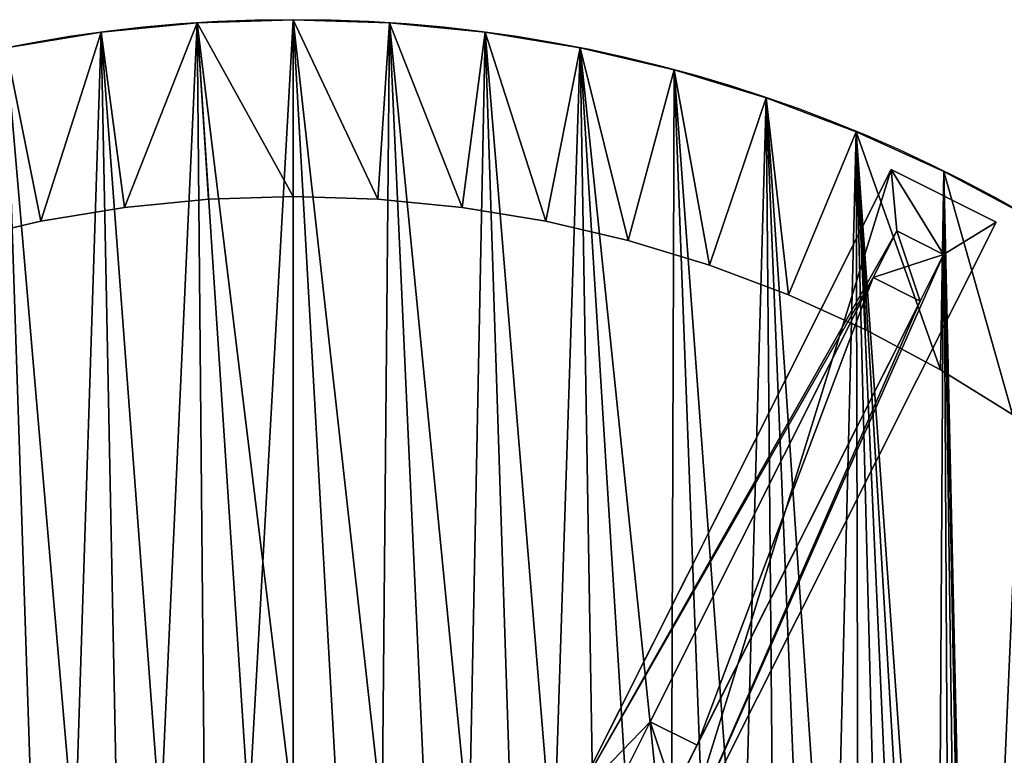
# Model space of a CAD drawing. Extents: x 739 to 6305, y 283 to 2720.
# Drawn here: x 4921 to 5674, y 1783 to 2346 of the extents above; entities that cross this region are included whole.
import ezdxf

# ---------------------------------------------------------------- set-up
doc = ezdxf.new("R2010")
doc.units = 0
doc.header["$LTSCALE"] = 25.4
doc.layers.get('0').update_dxf_attribs({"color": 13, "linetype": 'CONTINUOUS'})

# ---------------------------------------------------------------- blocks, each defined once
blk = doc.blocks.new('GROUP_18')
at = {"color": 0}
for p, q in [((15, 540, 4), (15, 0, 4)), ((105, 540, 4), (15, 540, 4)), ((15, 540, -1), (15, 0, -1)), ((15, 540, 4), (15, 0, 4)), ((15, 540, -1), (15, 540, 4)), ((105, 540, -1), (15, 540, -1)), ((15, 540, -1), (15, 540, 4)), ((105, 540, 4), (15, 540, 4)), ((15, 540, -1), (15, 0, -1)), ((105, 540, -1), (15, 540, -1)), ((105, 0, 4), (105, 540, 4)), ((105, 0, -1), (105, 540, -1)), ((105, 540, -1), (105, 540, 4)), ((105, 0, 4), (105, 540, 4)), ((105, 540, -1), (105, 540, 4)), ((105, 0, -1), (105, 540, -1)), ((40, 500, 4), (80, 500, 4)), ((40, 500, 4), (40, 500, 300)), ((40, 500, 300), (80, 500, 300)), ((40, 460, 4), (40, 500, 4)), ((40, 460, 300), (40, 500, 300)), ((40, 500, 4), (40, 500, 300)), ((40, 460, 300), (40, 500, 300)), ((40, 500, 300), (80, 500, 300)), ((40, 460, 4), (40, 500, 4)), ((40, 500, 4), (80, 500, 4)), ((80, 500, 4), (80, 500, 300)), ((80, 500, 4), (80, 460, 4)), ((80, 500, 4), (80, 500, 300)), ((80, 500, 300), (80, 460, 300)), ((80, 500, 300), (80, 460, 300)), ((80, 500, 4), (80, 460, 4)), ((80, 460, 4), (40, 460, 4)), ((80, 460, 300), (40, 460, 300)), ((40, 460, 4), (40, 460, 300)), ((40, 460, 4), (40, 460, 300)), ((80, 460, 300), (40, 460, 300)), ((80, 460, 4), (40, 460, 4)), ((80, 460, 4), (80, 460, 300)), ((80, 460, 4), (80, 460, 300)), ((40, 40, 4), (40, 80, 4)), ((40, 80, 4), (40, 40, 300)), ((40, 80, 4), (80, 80, 4)), ((40, 80, 4), (40, 40, 300)), ((40, 40, 4), (40, 80, 4)), ((40, 80, 4), (80, 80, 4)), ((80, 80, 4), (80, 40, 4)), ((80, 80, 4), (80, 40, 300)), ((80, 80, 4), (80, 40, 300)), ((80, 80, 4), (80, 40, 4)), ((80, 40, 4), (40, 40, 4)), ((40, 40, 4), (40, 0, 300)), ((40, 0, 300), (40, 40, 300)), ((40, 40, 300), (80, 40, 300)), ((40, 40, 4), (40, 0, 300)), ((40, 0, 300), (40, 40, 300)), ((40, 40, 300), (80, 40, 300)), ((80, 40, 4), (40, 40, 4)), ((80, 40, 4), (80, 0, 300)), ((80, 40, 300), (80, 0, 300)), ((80, 40, 4), (80, 0, 300)), ((80, 40, 300), (80, 0, 300)), ((15, 0, 4), (105, 0, 4)), ((15, 0, -1), (105, 0, -1)), ((15, 0, 4), (105, 0, 4)), ((15, 0, -1), (15, 0, 4)), ((15, 0, -1), (15, 0, 4)), ((15, 0, -1), (105, 0, -1)), ((80, 0, 300), (40, 0, 300)), ((80, 0, 300), (40, 0, 300)), ((105, 0, -1), (105, 0, 4)), ((105, 0, -1), (105, 0, 4))]:
    blk.add_line(p, q, dxfattribs=at)
mesh = blk.add_polyface(dxfattribs=at)
corners = [(15, 0, 4), (40, 40, 4), (40, 460, 4), (105, 0, 4), (80, 40, 4), (80, 80, 4), (80, 460, 4), (80, 500, 4), (15, 540, 4), (40, 500, 4), (105, 540, 4), (40, 80, 4)]
mesh.append_faces([[corners[k] for k in face] for face in [(1, 3, 4), (4, 3, 5), (6, 3, 7), (8, 9, 10), (9, 0, 2), (10, 7, 3), (2, 11, 6), (11, 2, 1)]], dxfattribs={"vtx0": -1, "vtx1": -1, "color": 0})
mesh.append_faces([[corners[k] for k in face] for face in [(0, 1, 2), (5, 3, 6)]], dxfattribs={"vtx0": -1, "vtx1": -1, "vtx2": -1, "color": 0})
mesh.append_faces([[corners[k] for k in face] for face in [(1, 0, 3), (9, 8, 0), (10, 9, 7), (6, 11, 5)]], dxfattribs={"vtx0": -1, "vtx2": -1, "color": 0})
mesh = blk.add_polyface(dxfattribs=at)
corners = [(15, 540, 4), (15, 0, -1), (15, 0, 4), (15, 540, -1)]
mesh.append_faces([[corners[k] for k in face] for face in [(0, 1, 2), (1, 0, 3)]], dxfattribs={"vtx0": -1, "color": 0})
mesh = blk.add_polyface(dxfattribs=at)
corners = [(15, 540, 4), (105, 540, -1), (15, 540, -1), (105, 540, 4)]
mesh.append_faces([[corners[k] for k in face] for face in [(0, 1, 2), (1, 0, 3)]], dxfattribs={"vtx0": -1, "color": 0})
mesh = blk.add_polyface(dxfattribs=at)
corners = [(105, 540, -1), (15, 0, -1), (15, 540, -1), (105, 0, -1)]
mesh.append_faces([[corners[k] for k in face] for face in [(0, 1, 2), (1, 0, 3)]], dxfattribs={"vtx0": -1, "color": 0})
mesh = blk.add_polyface(dxfattribs=at)
corners = [(105, 540, -1), (105, 0, 4), (105, 0, -1), (105, 540, 4)]
mesh.append_faces([[corners[k] for k in face] for face in [(0, 1, 2), (1, 0, 3)]], dxfattribs={"vtx0": -1, "color": 0})
mesh = blk.add_polyface(dxfattribs=at)
corners = [(40, 500, 300), (80, 500, 4), (40, 500, 4), (80, 500, 300)]
mesh.append_faces([[corners[k] for k in face] for face in [(0, 1, 2), (1, 0, 3)]], dxfattribs={"vtx0": -1, "color": 0})
mesh = blk.add_polyface(dxfattribs=at)
corners = [(40, 500, 300), (40, 460, 4), (40, 460, 300), (40, 500, 4)]
mesh.append_faces([[corners[k] for k in face] for face in [(0, 1, 2), (1, 0, 3)]], dxfattribs={"vtx0": -1, "color": 0})
mesh = blk.add_polyface(dxfattribs=at)
corners = [(80, 460, 300), (40, 500, 300), (40, 460, 300), (80, 500, 300)]
mesh.append_faces([[corners[k] for k in face] for face in [(0, 1, 2), (1, 0, 3)]], dxfattribs={"vtx0": -1, "color": 0})
mesh = blk.add_polyface(dxfattribs=at)
corners = [(80, 460, 4), (80, 500, 300), (80, 460, 300), (80, 500, 4)]
mesh.append_faces([[corners[k] for k in face] for face in [(0, 1, 2), (1, 0, 3)]], dxfattribs={"vtx0": -1, "color": 0})
mesh = blk.add_polyface(dxfattribs=at)
corners = [(80, 460, 300), (40, 460, 4), (80, 460, 4), (40, 460, 300)]
mesh.append_faces([[corners[k] for k in face] for face in [(0, 1, 2), (1, 0, 3)]], dxfattribs={"vtx0": -1, "color": 0})
mesh = blk.add_polyface(dxfattribs=at)
corners = [(40, 40, 300), (40, 40, 4), (40, 0, 300), (40, 80, 4)]
mesh.append_faces([[corners[k] for k in face] for face in [(0, 1, 2), (1, 0, 3)]], dxfattribs={"vtx0": -1, "color": 0})
mesh = blk.add_polyface(dxfattribs=at)
corners = [(40, 40, 300), (80, 80, 4), (40, 80, 4), (80, 40, 300)]
mesh.append_faces([[corners[k] for k in face] for face in [(0, 1, 2), (1, 0, 3)]], dxfattribs={"vtx0": -1, "color": 0})
mesh = blk.add_polyface(dxfattribs=at)
corners = [(80, 40, 4), (80, 40, 300), (80, 0, 300), (80, 80, 4)]
mesh.append_faces([[corners[k] for k in face] for face in [(0, 1, 2), (1, 0, 3)]], dxfattribs={"vtx0": -1, "color": 0})
mesh = blk.add_polyface(dxfattribs=at)
corners = [(80, 0, 300), (40, 40, 4), (80, 40, 4), (40, 0, 300)]
mesh.append_faces([[corners[k] for k in face] for face in [(0, 1, 2), (1, 0, 3)]], dxfattribs={"vtx0": -1, "color": 0})
mesh = blk.add_polyface(dxfattribs=at)
corners = [(80, 0, 300), (40, 40, 300), (40, 0, 300), (80, 40, 300)]
mesh.append_faces([[corners[k] for k in face] for face in [(0, 1, 2), (1, 0, 3)]], dxfattribs={"vtx0": -1, "color": 0})
mesh = blk.add_polyface(dxfattribs=at)
corners = [(105, 0, 4), (15, 0, -1), (105, 0, -1), (15, 0, 4)]
mesh.append_faces([[corners[k] for k in face] for face in [(0, 1, 2), (1, 0, 3)]], dxfattribs={"vtx0": -1, "color": 0})
blk = doc.blocks.new('GROUP_19')
at = {"color": 0}
for p, q in [((80, 500, 461), (40, 500, 461)), ((40, 500, 461), (40, 500, 561)), ((80, 500, 561), (40, 500, 561)), ((80, 500, 561), (40, 500, 561)), ((40, 500, 561), (40, 460, 561)), ((40, 500, 461), (40, 460, 461)), ((80, 500, 461), (40, 500, 461)), ((40, 500, 461), (40, 460, 461)), ((40, 500, 561), (40, 460, 561)), ((40, 500, 461), (40, 500, 561)), ((80, 500, 461), (80, 500, 561)), ((80, 460, 561), (80, 500, 561)), ((80, 460, 461), (80, 500, 461)), ((80, 460, 461), (80, 500, 461)), ((80, 500, 461), (80, 500, 561)), ((80, 460, 561), (80, 500, 561)), ((40, 460, 561), (80, 460, 561)), ((40, 460, 461), (80, 460, 461)), ((40, 460, 461), (80, 460, 461)), ((40, 460, 561), (80, 460, 561)), ((40, 460, 461), (40, 460, 561)), ((40, 460, 461), (40, 460, 561)), ((80, 460, 461), (80, 460, 561)), ((80, 460, 461), (80, 460, 561))]:
    blk.add_line(p, q, dxfattribs=at)
at = {"color": 0, "zscale": -1}
blk.add_blockref('GROUP_18', (0, 0, 300), dxfattribs=at)
at = {"color": 0}
mesh = blk.add_polyface(dxfattribs=at)
corners = [(40, 500, 561), (80, 500, 461), (40, 500, 461), (80, 500, 561)]
mesh.append_faces([[corners[k] for k in face] for face in [(0, 1, 2), (1, 0, 3)]], dxfattribs={"vtx0": -1, "color": 0})
mesh = blk.add_polyface(dxfattribs=at)
corners = [(40, 460, 561), (80, 500, 561), (40, 500, 561), (80, 460, 561)]
mesh.append_faces([[corners[k] for k in face] for face in [(0, 1, 2), (1, 0, 3)]], dxfattribs={"vtx0": -1, "color": 0})
mesh = blk.add_polyface(dxfattribs=at)
corners = [(80, 500, 461), (40, 460, 461), (40, 500, 461), (80, 460, 461)]
mesh.append_faces([[corners[k] for k in face] for face in [(0, 1, 2), (1, 0, 3)]], dxfattribs={"vtx0": -1, "color": 0})
mesh = blk.add_polyface(dxfattribs=at)
corners = [(40, 500, 561), (40, 460, 461), (40, 460, 561), (40, 500, 461)]
mesh.append_faces([[corners[k] for k in face] for face in [(0, 1, 2), (1, 0, 3)]], dxfattribs={"vtx0": -1, "color": 0})
mesh = blk.add_polyface(dxfattribs=at)
corners = [(80, 500, 461), (80, 460, 561), (80, 460, 461), (80, 500, 561)]
mesh.append_faces([[corners[k] for k in face] for face in [(0, 1, 2), (1, 0, 3)]], dxfattribs={"vtx0": -1, "color": 0})
mesh = blk.add_polyface(dxfattribs=at)
corners = [(80, 460, 561), (40, 460, 461), (80, 460, 461), (40, 460, 561)]
mesh.append_faces([[corners[k] for k in face] for face in [(0, 1, 2), (1, 0, 3)]], dxfattribs={"vtx0": -1, "color": 0})
blk = doc.blocks.new('GROUP_5')
at = {"color": 0, "rotation": 156.6666666666615}
blk.add_blockref('GROUP_19', (917.85, 483.85), dxfattribs=at)
blk = doc.blocks.new('GROUP_61')
at = {"color": 0}
for p, q in [((630.04, 267.7), (630.04, 267.7, 320)), ((630.04, 267.7), (630.04, 267.7, 320)), ((687.17, 237.16), (687.17, 237.16, 320)), ((687.17, 237.16), (687.17, 237.16, 320)), ((746.17, 210.43), (746.17, 210.43, 320)), ((746.17, 210.43), (746.17, 210.43, 320)), ((806.8, 187.61), (806.8, 187.61, 320)), ((806.8, 187.61), (806.8, 187.61, 320)), ((868.79, 168.8), (868.79, 168.8, 320)), ((868.79, 168.8), (868.79, 168.8, 320)), ((931.87, 154.09), (931.87, 154.09, 320)), ((931.87, 154.09), (931.87, 154.09, 320)), ((1318.13, 154.09), (1318.13, 154.09, 320)), ((1318.13, 154.09), (1318.13, 154.09, 320)), ((995.79, 143.54), (995.79, 143.54, 320)), ((995.79, 143.54), (995.79, 143.54, 320)), ((1254.21, 143.54), (1254.21, 143.54, 320)), ((1254.21, 143.54), (1254.21, 143.54, 320)), ((1060.26, 137.19), (1060.26, 137.19, 320)), ((1060.26, 137.19), (1060.26, 137.19, 320)), ((1189.74, 137.19), (1189.74, 137.19, 320)), ((1189.74, 137.19), (1189.74, 137.19, 320)), ((1125, 135.07), (1125, 135.07, 320)), ((1125, 135.07), (1125, 135.07, 320)), ((627.43, 116.02), (627.43, 116.02, 320)), ((627.43, 116.02), (627.43, 116.02, 320)), ((694.48, 85.64), (694.48, 85.64, 320)), ((694.48, 85.64), (694.48, 85.64, 320)), ((763.38, 59.7), (763.38, 59.7, 320)), ((763.38, 59.7), (763.38, 59.7, 320)), ((833.83, 38.33), (833.83, 38.33, 320)), ((833.83, 38.33), (833.83, 38.33, 320)), ((905.52, 21.62), (905.52, 21.62, 320)), ((905.52, 21.62), (905.52, 21.62, 320)), ((978.16, 9.62), (978.16, 9.62, 320)), ((978.16, 9.62), (978.16, 9.62, 320)), ((1271.84, 9.62), (1271.84, 9.62, 320)), ((1271.84, 9.62), (1271.84, 9.62, 320)), ((1051.42, 2.41), (1051.42, 2.41, 320)), ((1051.42, 2.41), (1051.42, 2.41, 320)), ((1125, 0), (1125, 0, 320)), ((1125, 0), (1125, 0, 320)), ((1198.58, 2.41), (1198.58, 2.41, 320)), ((1198.58, 2.41), (1198.58, 2.41, 320))]:
    blk.add_line(p, q, dxfattribs=at)
for centre in [(1125, 1125), (1125, 1125), (1125, 1125, 320), (1125, 1125), (1125, 1125, 320), (1125, 1125), (1125, 1125, 320), (1125, 1125), (1125, 1125, 320), (1125, 1125), (1125, 1125, 320), (1125, 1125), (1125, 1125, 320), (1125, 1125), (1125, 1125, 320), (1125, 1125), (1125, 1125, 320), (1125, 1125), (1125, 1125, 320), (1125, 1125), (1125, 1125, 320), (1125, 1125), (1125, 1125, 320), (1125, 1125), (1125, 1125, 320), (1125, 1125), (1125, 1125, 320), (1125, 1125), (1125, 1125, 320), (1125, 1125), (1125, 1125, 320), (1125, 1125), (1125, 1125, 320), (1125, 1125), (1125, 1125, 320), (1125, 1125), (1125, 1125, 320), (1125, 1125), (1125, 1125, 320), (1125, 1125), (1125, 1125, 320), (1125, 1125), (1125, 1125, 320), (1125, 1125), (1125, 1125, 320), (1125, 1125), (1125, 1125, 320), (1125, 1125), (1125, 1125, 320), (1125, 1125), (1125, 1125, 320), (1125, 1125), (1125, 1125, 320), (1125, 1125), (1125, 1125, 320), (1125, 1125), (1125, 1125, 320), (1125, 1125), (1125, 1125, 320), (1125, 1125), (1125, 1125, 320), (1125, 1125), (1125, 1125, 320), (1125, 1125, 320), (1125, 1125), (1125, 1125, 320), (1125, 1125), (1125, 1125, 320), (1125, 1125), (1125, 1125, 320), (1125, 1125), (1125, 1125, 320), (1125, 1125), (1125, 1125, 320), (1125, 1125), (1125, 1125, 320), (1125, 1125), (1125, 1125, 320), (1125, 1125), (1125, 1125, 320), (1125, 1125), (1125, 1125, 320), (1125, 1125), (1125, 1125, 320), (1125, 1125), (1125, 1125, 320), (1125, 1125), (1125, 1125, 320), (1125, 1125), (1125, 1125, 320), (1125, 1125), (1125, 1125, 320), (1125, 1125), (1125, 1125, 320), (1125, 1125), (1125, 1125, 320), (1125, 1125), (1125, 1125, 320)]:
    blk.add_arc(centre, 1125, 180, 360, dxfattribs=at)
mesh = blk.add_polyface(dxfattribs=at)
corners = [(135.07, 1125), (2.41, 1051.42), (0, 1125), (9.62, 978.16), (21.62, 905.52), (38.33, 833.83), (59.7, 763.38), (85.64, 694.48), (116.02, 627.43), (150.72, 562.5), (137.19, 1060.26), (143.54, 995.79), (154.09, 931.87), (189.6, 499.98), (168.8, 868.79), (187.61, 806.8), (210.43, 746.17), (232.48, 440.14), (237.16, 687.17), (279.18, 383.24), (267.7, 630.04), (301.91, 575.03), (329.5, 329.5), (339.64, 522.37), (383.24, 279.18), (380.73, 472.3), (425.02, 425.02), (440.14, 232.48), (472.3, 380.73), (499.98, 189.6), (522.37, 339.64), (562.5, 150.72), (575.03, 301.91), (627.43, 116.02), (630.04, 267.7), (694.48, 85.64), (687.17, 237.16), (746.17, 210.43), (763.38, 59.7), (806.8, 187.61), (833.83, 38.33), (868.79, 168.8), (905.52, 21.62), (931.87, 154.09), (978.16, 9.62), (995.79, 143.54), (1051.42, 2.41), (1060.26, 137.19), (1125, 0), (1125, 135.07), (1198.58, 2.41), (1189.74, 137.19), (1254.21, 143.54), (1271.84, 9.62), (1318.13, 154.09), (1344.48, 21.62), (1381.21, 168.8), (1416.17, 38.33), (1443.2, 187.61), (1486.62, 59.7), (1503.83, 210.43), (1555.52, 85.64), (1562.83, 237.16), (1622.57, 116.02), (1619.96, 267.7), (1674.97, 301.91), (1687.5, 150.72), (1727.63, 339.64), (1750.02, 189.6), (1777.7, 380.73), (1809.86, 232.48), (1824.98, 425.02), (1866.76, 279.18), (1869.27, 472.3), (1920.5, 329.5), (1910.36, 522.37), (1948.09, 575.03), (1970.82, 383.24), (1982.3, 630.04), (2017.52, 440.14), (2012.84, 687.17), (2039.57, 746.17), (2060.4, 499.98), (2062.39, 806.8), (2099.28, 562.5), (2081.2, 868.79), (2095.91, 931.87), (2106.46, 995.79), (2133.98, 627.43), (2112.81, 1060.26), (2114.93, 1125), (2250, 1125), (2164.36, 694.48), (2190.3, 763.38), (2211.67, 833.83), (2228.38, 905.52), (2240.38, 978.16), (2247.59, 1051.42)]
mesh.append_faces([[corners[k] for k in face] for face in [(0, 1, 2), (96, 91, 97)]], dxfattribs={"vtx0": -1, "color": 0})
mesh.append_faces([[corners[k] for k in face] for face in [(1, 0, 3), (3, 0, 4), (4, 0, 5), (5, 0, 6), (6, 0, 7), (7, 0, 8), (8, 0, 9), (9, 12, 13), (13, 16, 17), (17, 18, 19), (19, 21, 22), (22, 23, 24), (24, 26, 27), (27, 28, 29), (29, 30, 31), (31, 32, 33), (33, 34, 35), (35, 37, 38), (38, 39, 40), (40, 41, 42), (42, 43, 44), (44, 45, 46), (46, 47, 48), (48, 49, 50), (50, 52, 53), (53, 54, 55), (55, 56, 57), (57, 58, 59), (59, 60, 61), (61, 62, 63), (63, 65, 66), (66, 67, 68), (68, 69, 70), (70, 71, 72), (72, 73, 74), (74, 76, 77), (77, 78, 79), (79, 81, 82), (82, 83, 84), (84, 87, 88), (88, 91, 92), (92, 91, 93), (93, 91, 94), (94, 91, 95), (95, 91, 96)]], dxfattribs={"vtx0": -1, "vtx1": -1, "color": 0})
mesh.append_faces([[corners[k] for k in face] for face in [(9, 0, 10), (9, 10, 11), (9, 11, 12), (13, 12, 14), (13, 14, 15), (13, 15, 16), (17, 16, 18), (19, 18, 20), (19, 20, 21), (22, 21, 23), (24, 23, 25), (24, 25, 26), (27, 26, 28), (29, 28, 30), (31, 30, 32), (33, 32, 34), (35, 34, 36), (35, 36, 37), (38, 37, 39), (40, 39, 41), (42, 41, 43), (44, 43, 45), (46, 45, 47), (48, 47, 49), (50, 49, 51), (50, 51, 52), (53, 52, 54), (55, 54, 56), (57, 56, 58), (59, 58, 60), (61, 60, 62), (63, 62, 64), (63, 64, 65), (66, 65, 67), (68, 67, 69), (70, 69, 71), (72, 71, 73), (74, 73, 75), (74, 75, 76), (77, 76, 78), (79, 78, 80), (79, 80, 81), (82, 81, 83), (84, 83, 85), (84, 85, 86), (84, 86, 87), (88, 87, 89), (88, 89, 90), (88, 90, 91)]], dxfattribs={"vtx0": -1, "vtx2": -1, "color": 0})
mesh = blk.add_polyface(dxfattribs=at)
corners = [(2.41, 1051.42, 320), (135.07, 1125, 320), (0, 1125, 320), (9.62, 978.16, 320), (21.62, 905.52, 320), (38.33, 833.83, 320), (59.7, 763.38, 320), (85.64, 694.48, 320), (116.02, 627.43, 320), (150.72, 562.5, 320), (137.19, 1060.26, 320), (143.54, 995.79, 320), (154.09, 931.87, 320), (189.6, 499.98, 320), (168.8, 868.79, 320), (187.61, 806.8, 320), (210.43, 746.17, 320), (232.48, 440.14, 320), (237.16, 687.17, 320), (279.18, 383.24, 320), (267.7, 630.04, 320), (301.91, 575.03, 320), (329.5, 329.5, 320), (339.64, 522.37, 320), (383.24, 279.18, 320), (380.73, 472.3, 320), (425.02, 425.02, 320), (440.14, 232.48, 320), (472.3, 380.73, 320), (499.98, 189.6, 320), (522.37, 339.64, 320), (562.5, 150.72, 320), (575.03, 301.91, 320), (627.43, 116.02, 320), (630.04, 267.7, 320), (694.48, 85.64, 320), (687.17, 237.16, 320), (746.17, 210.43, 320), (763.38, 59.7, 320), (806.8, 187.61, 320), (833.83, 38.33, 320), (868.79, 168.8, 320), (905.52, 21.62, 320), (931.87, 154.09, 320), (978.16, 9.62, 320), (995.79, 143.54, 320), (1051.42, 2.41, 320), (1060.26, 137.19, 320), (1125, 0, 320), (1125, 135.07, 320), (1198.58, 2.41, 320), (1189.74, 137.19, 320), (1254.21, 143.54, 320), (1271.84, 9.62, 320), (1318.13, 154.09, 320), (1344.48, 21.62, 320), (1381.21, 168.8, 320), (1416.17, 38.33, 320), (1443.2, 187.61, 320), (1486.62, 59.7, 320), (1503.83, 210.43, 320), (1555.52, 85.64, 320), (1562.83, 237.16, 320), (1622.57, 116.02, 320), (1619.96, 267.7, 320), (1674.97, 301.91, 320), (1687.5, 150.72, 320), (1727.63, 339.64, 320), (1750.02, 189.6, 320), (1777.7, 380.73, 320), (1809.86, 232.48, 320), (1824.98, 425.02, 320), (1866.76, 279.18, 320), (1869.27, 472.3, 320), (1920.5, 329.5, 320), (1910.36, 522.37, 320), (1948.09, 575.03, 320), (1970.82, 383.24, 320), (1982.3, 630.04, 320), (2017.52, 440.14, 320), (2012.84, 687.17, 320), (2039.57, 746.17, 320), (2060.4, 499.98, 320), (2062.39, 806.8, 320), (2099.28, 562.5, 320), (2081.2, 868.79, 320), (2095.91, 931.87, 320), (2106.46, 995.79, 320), (2133.98, 627.43, 320), (2112.81, 1060.26, 320), (2114.93, 1125, 320), (2250, 1125, 320), (2164.36, 694.48, 320), (2190.3, 763.38, 320), (2211.67, 833.83, 320), (2228.38, 905.52, 320), (2240.38, 978.16, 320), (2247.59, 1051.42, 320)]
mesh.append_faces([[corners[k] for k in face] for face in [(0, 1, 2), (91, 96, 97)]], dxfattribs={"vtx0": -1, "color": 0})
mesh.append_faces([[corners[k] for k in face] for face in [(1, 9, 10), (10, 9, 11), (11, 9, 12), (12, 13, 14), (14, 13, 15), (15, 13, 16), (16, 17, 18), (18, 19, 20), (20, 19, 21), (21, 22, 23), (23, 24, 25), (25, 24, 26), (26, 27, 28), (28, 29, 30), (30, 31, 32), (32, 33, 34), (34, 35, 36), (36, 35, 37), (37, 38, 39), (39, 40, 41), (41, 42, 43), (43, 44, 45), (45, 46, 47), (47, 48, 49), (49, 50, 51), (51, 50, 52), (52, 53, 54), (54, 55, 56), (56, 57, 58), (58, 59, 60), (60, 61, 62), (62, 63, 64), (64, 63, 65), (65, 66, 67), (67, 68, 69), (69, 70, 71), (71, 72, 73), (73, 74, 75), (75, 74, 76), (76, 77, 78), (78, 79, 80), (80, 79, 81), (81, 82, 83), (83, 84, 85), (85, 84, 86), (86, 84, 87), (87, 88, 89), (89, 88, 90), (90, 88, 91)]], dxfattribs={"vtx0": -1, "vtx1": -1, "color": 0})
mesh.append_faces([[corners[k] for k in face] for face in [(1, 0, 3), (1, 3, 4), (1, 4, 5), (1, 5, 6), (1, 6, 7), (1, 7, 8), (1, 8, 9), (12, 9, 13), (16, 13, 17), (18, 17, 19), (21, 19, 22), (23, 22, 24), (26, 24, 27), (28, 27, 29), (30, 29, 31), (32, 31, 33), (34, 33, 35), (37, 35, 38), (39, 38, 40), (41, 40, 42), (43, 42, 44), (45, 44, 46), (47, 46, 48), (49, 48, 50), (52, 50, 53), (54, 53, 55), (56, 55, 57), (58, 57, 59), (60, 59, 61), (62, 61, 63), (65, 63, 66), (67, 66, 68), (69, 68, 70), (71, 70, 72), (73, 72, 74), (76, 74, 77), (78, 77, 79), (81, 79, 82), (83, 82, 84), (87, 84, 88), (91, 88, 92), (91, 92, 93), (91, 93, 94), (91, 94, 95), (91, 95, 96)]], dxfattribs={"vtx0": -1, "vtx2": -1, "color": 0})
mesh = blk.add_polyface(dxfattribs=at)
corners = [(575.03, 301.91, 320), (630.04, 267.7), (575.03, 301.91), (630.04, 267.7, 320)]
mesh.append_faces([[corners[k] for k in face] for face in [(0, 1, 2), (1, 0, 3)]], dxfattribs={"vtx0": -1, "color": 0})
mesh = blk.add_polyface(dxfattribs=at)
corners = [(630.04, 267.7, 320), (687.17, 237.16), (630.04, 267.7), (687.17, 237.16, 320)]
mesh.append_faces([[corners[k] for k in face] for face in [(0, 1, 2), (1, 0, 3)]], dxfattribs={"vtx0": -1, "color": 0})
mesh = blk.add_polyface(dxfattribs=at)
corners = [(687.17, 237.16, 320), (746.17, 210.43), (687.17, 237.16), (746.17, 210.43, 320)]
mesh.append_faces([[corners[k] for k in face] for face in [(0, 1, 2), (1, 0, 3)]], dxfattribs={"vtx0": -1, "color": 0})
mesh = blk.add_polyface(dxfattribs=at)
corners = [(746.17, 210.43, 320), (806.8, 187.61), (746.17, 210.43), (806.8, 187.61, 320)]
mesh.append_faces([[corners[k] for k in face] for face in [(0, 1, 2), (1, 0, 3)]], dxfattribs={"vtx0": -1, "color": 0})
mesh = blk.add_polyface(dxfattribs=at)
corners = [(806.8, 187.61, 320), (868.79, 168.8), (806.8, 187.61), (868.79, 168.8, 320)]
mesh.append_faces([[corners[k] for k in face] for face in [(0, 1, 2), (1, 0, 3)]], dxfattribs={"vtx0": -1, "color": 0})
mesh = blk.add_polyface(dxfattribs=at)
corners = [(868.79, 168.8, 320), (931.87, 154.09), (868.79, 168.8), (931.87, 154.09, 320)]
mesh.append_faces([[corners[k] for k in face] for face in [(0, 1, 2), (1, 0, 3)]], dxfattribs={"vtx0": -1, "color": 0})
mesh = blk.add_polyface(dxfattribs=at)
corners = [(1318.13, 154.09, 320), (1381.21, 168.8), (1318.13, 154.09), (1381.21, 168.8, 320)]
mesh.append_faces([[corners[k] for k in face] for face in [(0, 1, 2), (1, 0, 3)]], dxfattribs={"vtx0": -1, "color": 0})
mesh = blk.add_polyface(dxfattribs=at)
corners = [(627.43, 116.02, 320), (562.5, 150.72), (627.43, 116.02), (562.5, 150.72, 320)]
mesh.append_faces([[corners[k] for k in face] for face in [(0, 1, 2), (1, 0, 3)]], dxfattribs={"vtx0": -1, "color": 0})
mesh = blk.add_polyface(dxfattribs=at)
corners = [(931.87, 154.09, 320), (995.79, 143.54), (931.87, 154.09), (995.79, 143.54, 320)]
mesh.append_faces([[corners[k] for k in face] for face in [(0, 1, 2), (1, 0, 3)]], dxfattribs={"vtx0": -1, "color": 0})
mesh = blk.add_polyface(dxfattribs=at)
corners = [(1254.21, 143.54, 320), (1318.13, 154.09), (1254.21, 143.54), (1318.13, 154.09, 320)]
mesh.append_faces([[corners[k] for k in face] for face in [(0, 1, 2), (1, 0, 3)]], dxfattribs={"vtx0": -1, "color": 0})
mesh = blk.add_polyface(dxfattribs=at)
corners = [(995.79, 143.54, 320), (1060.26, 137.19), (995.79, 143.54), (1060.26, 137.19, 320)]
mesh.append_faces([[corners[k] for k in face] for face in [(0, 1, 2), (1, 0, 3)]], dxfattribs={"vtx0": -1, "color": 0})
mesh = blk.add_polyface(dxfattribs=at)
corners = [(1189.74, 137.19, 320), (1254.21, 143.54), (1189.74, 137.19), (1254.21, 143.54, 320)]
mesh.append_faces([[corners[k] for k in face] for face in [(0, 1, 2), (1, 0, 3)]], dxfattribs={"vtx0": -1, "color": 0})
mesh = blk.add_polyface(dxfattribs=at)
corners = [(1060.26, 137.19, 320), (1125, 135.07), (1060.26, 137.19), (1125, 135.07, 320)]
mesh.append_faces([[corners[k] for k in face] for face in [(0, 1, 2), (1, 0, 3)]], dxfattribs={"vtx0": -1, "color": 0})
mesh = blk.add_polyface(dxfattribs=at)
corners = [(1125, 135.07, 320), (1189.74, 137.19), (1125, 135.07), (1189.74, 137.19, 320)]
mesh.append_faces([[corners[k] for k in face] for face in [(0, 1, 2), (1, 0, 3)]], dxfattribs={"vtx0": -1, "color": 0})
mesh = blk.add_polyface(dxfattribs=at)
corners = [(694.48, 85.64, 320), (627.43, 116.02), (694.48, 85.64), (627.43, 116.02, 320)]
mesh.append_faces([[corners[k] for k in face] for face in [(0, 1, 2), (1, 0, 3)]], dxfattribs={"vtx0": -1, "color": 0})
mesh = blk.add_polyface(dxfattribs=at)
corners = [(763.38, 59.7, 320), (694.48, 85.64), (763.38, 59.7), (694.48, 85.64, 320)]
mesh.append_faces([[corners[k] for k in face] for face in [(0, 1, 2), (1, 0, 3)]], dxfattribs={"vtx0": -1, "color": 0})
mesh = blk.add_polyface(dxfattribs=at)
corners = [(833.83, 38.33, 320), (763.38, 59.7), (833.83, 38.33), (763.38, 59.7, 320)]
mesh.append_faces([[corners[k] for k in face] for face in [(0, 1, 2), (1, 0, 3)]], dxfattribs={"vtx0": -1, "color": 0})
mesh = blk.add_polyface(dxfattribs=at)
corners = [(905.52, 21.62, 320), (833.83, 38.33), (905.52, 21.62), (833.83, 38.33, 320)]
mesh.append_faces([[corners[k] for k in face] for face in [(0, 1, 2), (1, 0, 3)]], dxfattribs={"vtx0": -1, "color": 0})
mesh = blk.add_polyface(dxfattribs=at)
corners = [(978.16, 9.62, 320), (905.52, 21.62), (978.16, 9.62), (905.52, 21.62, 320)]
mesh.append_faces([[corners[k] for k in face] for face in [(0, 1, 2), (1, 0, 3)]], dxfattribs={"vtx0": -1, "color": 0})
mesh = blk.add_polyface(dxfattribs=at)
corners = [(1344.48, 21.62, 320), (1271.84, 9.62), (1344.48, 21.62), (1271.84, 9.62, 320)]
mesh.append_faces([[corners[k] for k in face] for face in [(0, 1, 2), (1, 0, 3)]], dxfattribs={"vtx0": -1, "color": 0})
mesh = blk.add_polyface(dxfattribs=at)
corners = [(1051.42, 2.41, 320), (978.16, 9.62), (1051.42, 2.41), (978.16, 9.62, 320)]
mesh.append_faces([[corners[k] for k in face] for face in [(0, 1, 2), (1, 0, 3)]], dxfattribs={"vtx0": -1, "color": 0})
mesh = blk.add_polyface(dxfattribs=at)
corners = [(1271.84, 9.62, 320), (1198.58, 2.41), (1271.84, 9.62), (1198.58, 2.41, 320)]
mesh.append_faces([[corners[k] for k in face] for face in [(0, 1, 2), (1, 0, 3)]], dxfattribs={"vtx0": -1, "color": 0})
mesh = blk.add_polyface(dxfattribs=at)
corners = [(1125, 0, 320), (1051.42, 2.41), (1125, 0), (1051.42, 2.41, 320)]
mesh.append_faces([[corners[k] for k in face] for face in [(0, 1, 2), (1, 0, 3)]], dxfattribs={"vtx0": -1, "color": 0})
mesh = blk.add_polyface(dxfattribs=at)
corners = [(1198.58, 2.41, 320), (1125, 0), (1198.58, 2.41), (1125, 0, 320)]
mesh.append_faces([[corners[k] for k in face] for face in [(0, 1, 2), (1, 0, 3)]], dxfattribs={"vtx0": -1, "color": 0})
blk = doc.blocks.new('GROUP_60')
at = {"color": 0}
for p, q in [((627.43, 116.02), (562.5, 150.72)), ((627.43, 116.02, 160), (562.5, 150.72, 160)), ((627.43, 116.02, 160), (562.5, 150.72, 160)), ((627.43, 116.02), (562.5, 150.72)), ((694.48, 85.64), (627.43, 116.02)), ((694.48, 85.64, 160), (627.43, 116.02, 160)), ((627.43, 116.02), (627.43, 116.02, 160)), ((694.48, 85.64), (627.43, 116.02)), ((694.48, 85.64, 160), (627.43, 116.02, 160)), ((627.43, 116.02), (627.43, 116.02, 160)), ((763.38, 59.7), (694.48, 85.64)), ((763.38, 59.7, 160), (694.48, 85.64, 160)), ((694.48, 85.64), (694.48, 85.64, 160)), ((763.38, 59.7), (694.48, 85.64)), ((694.48, 85.64), (694.48, 85.64, 160)), ((763.38, 59.7, 160), (694.48, 85.64, 160)), ((833.83, 38.33), (763.38, 59.7)), ((763.38, 59.7), (763.38, 59.7, 160)), ((833.83, 38.33, 160), (763.38, 59.7, 160)), ((833.83, 38.33, 160), (763.38, 59.7, 160)), ((763.38, 59.7), (763.38, 59.7, 160)), ((833.83, 38.33), (763.38, 59.7)), ((905.52, 21.62), (833.83, 38.33)), ((905.52, 21.62, 160), (833.83, 38.33, 160)), ((833.83, 38.33), (833.83, 38.33, 160)), ((905.52, 21.62), (833.83, 38.33)), ((905.52, 21.62, 160), (833.83, 38.33, 160)), ((833.83, 38.33), (833.83, 38.33, 160)), ((978.16, 9.62), (905.52, 21.62)), ((905.52, 21.62), (905.52, 21.62, 160)), ((978.16, 9.62, 160), (905.52, 21.62, 160)), ((905.52, 21.62), (905.52, 21.62, 160)), ((978.16, 9.62), (905.52, 21.62)), ((978.16, 9.62, 160), (905.52, 21.62, 160)), ((1344.48, 21.62), (1271.84, 9.62)), ((1344.48, 21.62, 160), (1271.84, 9.62, 160)), ((1344.48, 21.62), (1271.84, 9.62)), ((1344.48, 21.62, 160), (1271.84, 9.62, 160)), ((1051.42, 2.41), (978.16, 9.62)), ((978.16, 9.62), (978.16, 9.62, 160)), ((1051.42, 2.41, 160), (978.16, 9.62, 160)), ((978.16, 9.62), (978.16, 9.62, 160)), ((1051.42, 2.41), (978.16, 9.62)), ((1051.42, 2.41, 160), (978.16, 9.62, 160)), ((1271.84, 9.62), (1198.58, 2.41)), ((1271.84, 9.62, 160), (1198.58, 2.41, 160)), ((1271.84, 9.62), (1198.58, 2.41)), ((1271.84, 9.62, 160), (1198.58, 2.41, 160)), ((1271.84, 9.62), (1271.84, 9.62, 160)), ((1271.84, 9.62), (1271.84, 9.62, 160)), ((1125, 0), (1051.42, 2.41)), ((1125, 0, 160), (1051.42, 2.41, 160)), ((1051.42, 2.41), (1051.42, 2.41, 160)), ((1125, 0), (1051.42, 2.41)), ((1051.42, 2.41), (1051.42, 2.41, 160)), ((1125, 0, 160), (1051.42, 2.41, 160)), ((1198.58, 2.41), (1125, 0)), ((1198.58, 2.41, 160), (1125, 0, 160)), ((1198.58, 2.41), (1125, 0)), ((1198.58, 2.41, 160), (1125, 0, 160)), ((1125, 0), (1125, 0, 160)), ((1125, 0), (1125, 0, 160)), ((1198.58, 2.41), (1198.58, 2.41, 160)), ((1198.58, 2.41), (1198.58, 2.41, 160))]:
    blk.add_line(p, q, dxfattribs=at)
mesh = blk.add_polyface(dxfattribs=at)
corners = [(605, 1125), (2.41, 1051.42), (0, 1125), (9.62, 978.16), (21.62, 905.52), (38.33, 833.83), (59.7, 763.38), (85.64, 694.48), (116.02, 627.43), (150.72, 562.5), (189.6, 499.98), (232.48, 440.14), (279.18, 383.24), (329.5, 329.5), (383.24, 279.18), (440.14, 232.48), (499.98, 189.6), (562.5, 150.72), (627.43, 116.02), (606.11, 1090.99), (609.45, 1057.13), (614.99, 1023.55), (622.72, 990.41), (632.6, 957.85), (694.48, 85.64), (644.58, 926), (658.63, 895.01), (674.67, 865), (692.64, 836.1), (712.46, 808.44), (763.38, 59.7), (734.04, 782.14), (757.3, 757.3), (782.14, 734.04), (833.83, 38.33), (808.44, 712.46), (836.1, 692.64), (905.52, 21.62), (865, 674.67), (895.01, 658.63), (926, 644.58), (978.16, 9.62), (957.85, 632.6), (990.41, 622.72), (1051.42, 2.41), (1023.55, 614.99), (1057.13, 609.45), (1125, 0), (1090.99, 606.11), (1125, 605), (1159.01, 606.11), (1198.58, 2.41), (1192.87, 609.45), (1226.45, 614.99), (1271.84, 9.62), (1259.59, 622.72), (1292.15, 632.6), (1344.48, 21.62), (1324, 644.58), (1354.99, 658.63), (1416.17, 38.33), (1385, 674.67), (1413.9, 692.64), (1441.56, 712.46), (1486.62, 59.7), (1467.86, 734.04), (1492.7, 757.3), (1555.52, 85.64), (1515.96, 782.14), (1537.54, 808.44), (1557.36, 836.1), (1622.57, 116.02), (1575.33, 865), (1591.37, 895.01), (1605.42, 926), (1617.4, 957.85), (1627.28, 990.41), (1687.5, 150.72), (1635.01, 1023.55), (1640.55, 1057.13), (1643.89, 1090.99), (1645, 1125), (2250, 1125), (1750.02, 189.6), (1809.86, 232.48), (1866.76, 279.18), (1920.5, 329.5), (1970.82, 383.24), (2017.52, 440.14), (2060.4, 499.98), (2099.28, 562.5), (2133.98, 627.43), (2164.36, 694.48), (2190.3, 763.38), (2211.67, 833.83), (2228.38, 905.52), (2240.38, 978.16), (2247.59, 1051.42)]
mesh.append_faces([[corners[k] for k in face] for face in [(0, 1, 2), (96, 82, 97)]], dxfattribs={"vtx0": -1, "color": 0})
mesh.append_faces([[corners[k] for k in face] for face in [(1, 0, 3), (3, 0, 4), (4, 0, 5), (5, 0, 6), (6, 0, 7), (7, 0, 8), (8, 0, 9), (9, 0, 10), (10, 0, 11), (11, 0, 12), (12, 0, 13), (13, 0, 14), (14, 0, 15), (15, 0, 16), (16, 0, 17), (17, 0, 18), (18, 23, 24), (24, 29, 30), (30, 33, 34), (34, 36, 37), (37, 40, 41), (41, 43, 44), (44, 46, 47), (47, 50, 51), (51, 53, 54), (54, 56, 57), (57, 59, 60), (60, 63, 64), (64, 66, 67), (67, 70, 71), (71, 76, 77), (77, 82, 83), (83, 82, 84), (84, 82, 85), (85, 82, 86), (86, 82, 87), (87, 82, 88), (88, 82, 89), (89, 82, 90), (90, 82, 91), (91, 82, 92), (92, 82, 93), (93, 82, 94), (94, 82, 95), (95, 82, 96)]], dxfattribs={"vtx0": -1, "vtx1": -1, "color": 0})
mesh.append_faces([[corners[k] for k in face] for face in [(18, 0, 19), (18, 19, 20), (18, 20, 21), (18, 21, 22), (18, 22, 23), (24, 23, 25), (24, 25, 26), (24, 26, 27), (24, 27, 28), (24, 28, 29), (30, 29, 31), (30, 31, 32), (30, 32, 33), (34, 33, 35), (34, 35, 36), (37, 36, 38), (37, 38, 39), (37, 39, 40), (41, 40, 42), (41, 42, 43), (44, 43, 45), (44, 45, 46), (47, 46, 48), (47, 48, 49), (47, 49, 50), (51, 50, 52), (51, 52, 53), (54, 53, 55), (54, 55, 56), (57, 56, 58), (57, 58, 59), (60, 59, 61), (60, 61, 62), (60, 62, 63), (64, 63, 65), (64, 65, 66), (67, 66, 68), (67, 68, 69), (67, 69, 70), (71, 70, 72), (71, 72, 73), (71, 73, 74), (71, 74, 75), (71, 75, 76), (77, 76, 78), (77, 78, 79), (77, 79, 80), (77, 80, 81), (77, 81, 82)]], dxfattribs={"vtx0": -1, "vtx2": -1, "color": 0})
mesh = blk.add_polyface(dxfattribs=at)
corners = [(2.41, 1051.42, 160), (605, 1125, 160), (0, 1125, 160), (9.62, 978.16, 160), (21.62, 905.52, 160), (38.33, 833.83, 160), (59.7, 763.38, 160), (85.64, 694.48, 160), (116.02, 627.43, 160), (150.72, 562.5, 160), (189.6, 499.98, 160), (232.48, 440.14, 160), (279.18, 383.24, 160), (329.5, 329.5, 160), (383.24, 279.18, 160), (440.14, 232.48, 160), (499.98, 189.6, 160), (562.5, 150.72, 160), (627.43, 116.02, 160), (606.11, 1090.99, 160), (609.45, 1057.13, 160), (614.99, 1023.55, 160), (622.72, 990.41, 160), (632.6, 957.85, 160), (694.48, 85.64, 160), (644.58, 926, 160), (658.63, 895.01, 160), (674.67, 865, 160), (692.64, 836.1, 160), (712.46, 808.44, 160), (763.38, 59.7, 160), (734.04, 782.14, 160), (757.3, 757.3, 160), (782.14, 734.04, 160), (833.83, 38.33, 160), (808.44, 712.46, 160), (836.1, 692.64, 160), (905.52, 21.62, 160), (865, 674.67, 160), (895.01, 658.63, 160), (926, 644.58, 160), (978.16, 9.62, 160), (957.85, 632.6, 160), (990.41, 622.72, 160), (1051.42, 2.41, 160), (1023.55, 614.99, 160), (1057.13, 609.45, 160), (1125, 0, 160), (1090.99, 606.11, 160), (1125, 605, 160), (1198.58, 2.41, 160), (1159.01, 606.11, 160), (1192.87, 609.45, 160), (1226.45, 614.99, 160), (1271.84, 9.62, 160), (1259.59, 622.72, 160), (1292.15, 632.6, 160), (1344.48, 21.62, 160), (1324, 644.58, 160), (1354.99, 658.63, 160), (1416.17, 38.33, 160), (1385, 674.67, 160), (1413.9, 692.64, 160), (1441.56, 712.46, 160), (1486.62, 59.7, 160), (1467.86, 734.04, 160), (1492.7, 757.3, 160), (1555.52, 85.64, 160), (1515.96, 782.14, 160), (1537.54, 808.44, 160), (1557.36, 836.1, 160), (1622.57, 116.02, 160), (1575.33, 865, 160), (1591.37, 895.01, 160), (1605.42, 926, 160), (1617.4, 957.85, 160), (1627.28, 990.41, 160), (1687.5, 150.72, 160), (1635.01, 1023.55, 160), (1640.55, 1057.13, 160), (1643.89, 1090.99, 160), (1645, 1125, 160), (2250, 1125, 160), (1750.02, 189.6, 160), (1809.86, 232.48, 160), (1866.76, 279.18, 160), (1920.5, 329.5, 160), (1970.82, 383.24, 160), (2017.52, 440.14, 160), (2060.4, 499.98, 160), (2099.28, 562.5, 160), (2133.98, 627.43, 160), (2164.36, 694.48, 160), (2190.3, 763.38, 160), (2211.67, 833.83, 160), (2228.38, 905.52, 160), (2240.38, 978.16, 160), (2247.59, 1051.42, 160)]
mesh.append_faces([[corners[k] for k in face] for face in [(0, 1, 2), (82, 96, 97)]], dxfattribs={"vtx0": -1, "color": 0})
mesh.append_faces([[corners[k] for k in face] for face in [(1, 18, 19), (19, 18, 20), (20, 18, 21), (21, 18, 22), (22, 18, 23), (23, 24, 25), (25, 24, 26), (26, 24, 27), (27, 24, 28), (28, 24, 29), (29, 30, 31), (31, 30, 32), (32, 30, 33), (33, 34, 35), (35, 34, 36), (36, 37, 38), (38, 37, 39), (39, 37, 40), (40, 41, 42), (42, 41, 43), (43, 44, 45), (45, 44, 46), (46, 47, 48), (48, 47, 49), (49, 50, 51), (51, 50, 52), (52, 50, 53), (53, 54, 55), (55, 54, 56), (56, 57, 58), (58, 57, 59), (59, 60, 61), (61, 60, 62), (62, 60, 63), (63, 64, 65), (65, 64, 66), (66, 67, 68), (68, 67, 69), (69, 67, 70), (70, 71, 72), (72, 71, 73), (73, 71, 74), (74, 71, 75), (75, 71, 76), (76, 77, 78), (78, 77, 79), (79, 77, 80), (80, 77, 81), (81, 77, 82)]], dxfattribs={"vtx0": -1, "vtx1": -1, "color": 0})
mesh.append_faces([[corners[k] for k in face] for face in [(1, 0, 3), (1, 3, 4), (1, 4, 5), (1, 5, 6), (1, 6, 7), (1, 7, 8), (1, 8, 9), (1, 9, 10), (1, 10, 11), (1, 11, 12), (1, 12, 13), (1, 13, 14), (1, 14, 15), (1, 15, 16), (1, 16, 17), (1, 17, 18), (23, 18, 24), (29, 24, 30), (33, 30, 34), (36, 34, 37), (40, 37, 41), (43, 41, 44), (46, 44, 47), (49, 47, 50), (53, 50, 54), (56, 54, 57), (59, 57, 60), (63, 60, 64), (66, 64, 67), (70, 67, 71), (76, 71, 77), (82, 77, 83), (82, 83, 84), (82, 84, 85), (82, 85, 86), (82, 86, 87), (82, 87, 88), (82, 88, 89), (82, 89, 90), (82, 90, 91), (82, 91, 92), (82, 92, 93), (82, 93, 94), (82, 94, 95), (82, 95, 96)]], dxfattribs={"vtx0": -1, "vtx2": -1, "color": 0})
mesh = blk.add_polyface(dxfattribs=at)
corners = [(627.43, 116.02, 160), (562.5, 150.72), (627.43, 116.02), (562.5, 150.72, 160)]
mesh.append_faces([[corners[k] for k in face] for face in [(0, 1, 2), (1, 0, 3)]], dxfattribs={"vtx0": -1, "color": 0})
mesh = blk.add_polyface(dxfattribs=at)
corners = [(694.48, 85.64, 160), (627.43, 116.02), (694.48, 85.64), (627.43, 116.02, 160)]
mesh.append_faces([[corners[k] for k in face] for face in [(0, 1, 2), (1, 0, 3)]], dxfattribs={"vtx0": -1, "color": 0})
mesh = blk.add_polyface(dxfattribs=at)
corners = [(763.38, 59.7, 160), (694.48, 85.64), (763.38, 59.7), (694.48, 85.64, 160)]
mesh.append_faces([[corners[k] for k in face] for face in [(0, 1, 2), (1, 0, 3)]], dxfattribs={"vtx0": -1, "color": 0})
mesh = blk.add_polyface(dxfattribs=at)
corners = [(833.83, 38.33, 160), (763.38, 59.7), (833.83, 38.33), (763.38, 59.7, 160)]
mesh.append_faces([[corners[k] for k in face] for face in [(0, 1, 2), (1, 0, 3)]], dxfattribs={"vtx0": -1, "color": 0})
mesh = blk.add_polyface(dxfattribs=at)
corners = [(905.52, 21.62, 160), (833.83, 38.33), (905.52, 21.62), (833.83, 38.33, 160)]
mesh.append_faces([[corners[k] for k in face] for face in [(0, 1, 2), (1, 0, 3)]], dxfattribs={"vtx0": -1, "color": 0})
mesh = blk.add_polyface(dxfattribs=at)
corners = [(978.16, 9.62, 160), (905.52, 21.62), (978.16, 9.62), (905.52, 21.62, 160)]
mesh.append_faces([[corners[k] for k in face] for face in [(0, 1, 2), (1, 0, 3)]], dxfattribs={"vtx0": -1, "color": 0})
mesh = blk.add_polyface(dxfattribs=at)
corners = [(1344.48, 21.62, 160), (1271.84, 9.62), (1344.48, 21.62), (1271.84, 9.62, 160)]
mesh.append_faces([[corners[k] for k in face] for face in [(0, 1, 2), (1, 0, 3)]], dxfattribs={"vtx0": -1, "color": 0})
mesh = blk.add_polyface(dxfattribs=at)
corners = [(1051.42, 2.41, 160), (978.16, 9.62), (1051.42, 2.41), (978.16, 9.62, 160)]
mesh.append_faces([[corners[k] for k in face] for face in [(0, 1, 2), (1, 0, 3)]], dxfattribs={"vtx0": -1, "color": 0})
mesh = blk.add_polyface(dxfattribs=at)
corners = [(1271.84, 9.62, 160), (1198.58, 2.41), (1271.84, 9.62), (1198.58, 2.41, 160)]
mesh.append_faces([[corners[k] for k in face] for face in [(0, 1, 2), (1, 0, 3)]], dxfattribs={"vtx0": -1, "color": 0})
mesh = blk.add_polyface(dxfattribs=at)
corners = [(1125, 0, 160), (1051.42, 2.41), (1125, 0), (1051.42, 2.41, 160)]
mesh.append_faces([[corners[k] for k in face] for face in [(0, 1, 2), (1, 0, 3)]], dxfattribs={"vtx0": -1, "color": 0})
mesh = blk.add_polyface(dxfattribs=at)
corners = [(1198.58, 2.41, 160), (1125, 0), (1198.58, 2.41), (1125, 0, 160)]
mesh.append_faces([[corners[k] for k in face] for face in [(0, 1, 2), (1, 0, 3)]], dxfattribs={"vtx0": -1, "color": 0})
blk = doc.blocks.new('GROUP_59')
at = {"color": 0}
for name, p in [('GROUP_61', (0, 0, 260)), ('GROUP_60', (0, 0))]:
    blk.add_blockref(name, p, dxfattribs=at)
blk = doc.blocks.new('GROUP_11')
at = {"color": 0, "extrusion": (-1.08011e-31, 1.64974e-33, -1), "zscale": -1, "rotation": 50.00000000000432}
blk.add_blockref('GROUP_5', (-1035.72, -369.92, -1), dxfattribs=at)
at = {"color": 0}
blk.add_blockref('GROUP_59', (0, 0, 301), dxfattribs=at)

msp = doc.modelspace()

# ---------------------------------------------------------------- block references
at = {"color": 0, "rotation": 180}
msp.add_blockref('GROUP_11', (6255.29, 2345.53, 3), dxfattribs=at)

doc.saveas('drawing.dxf')
